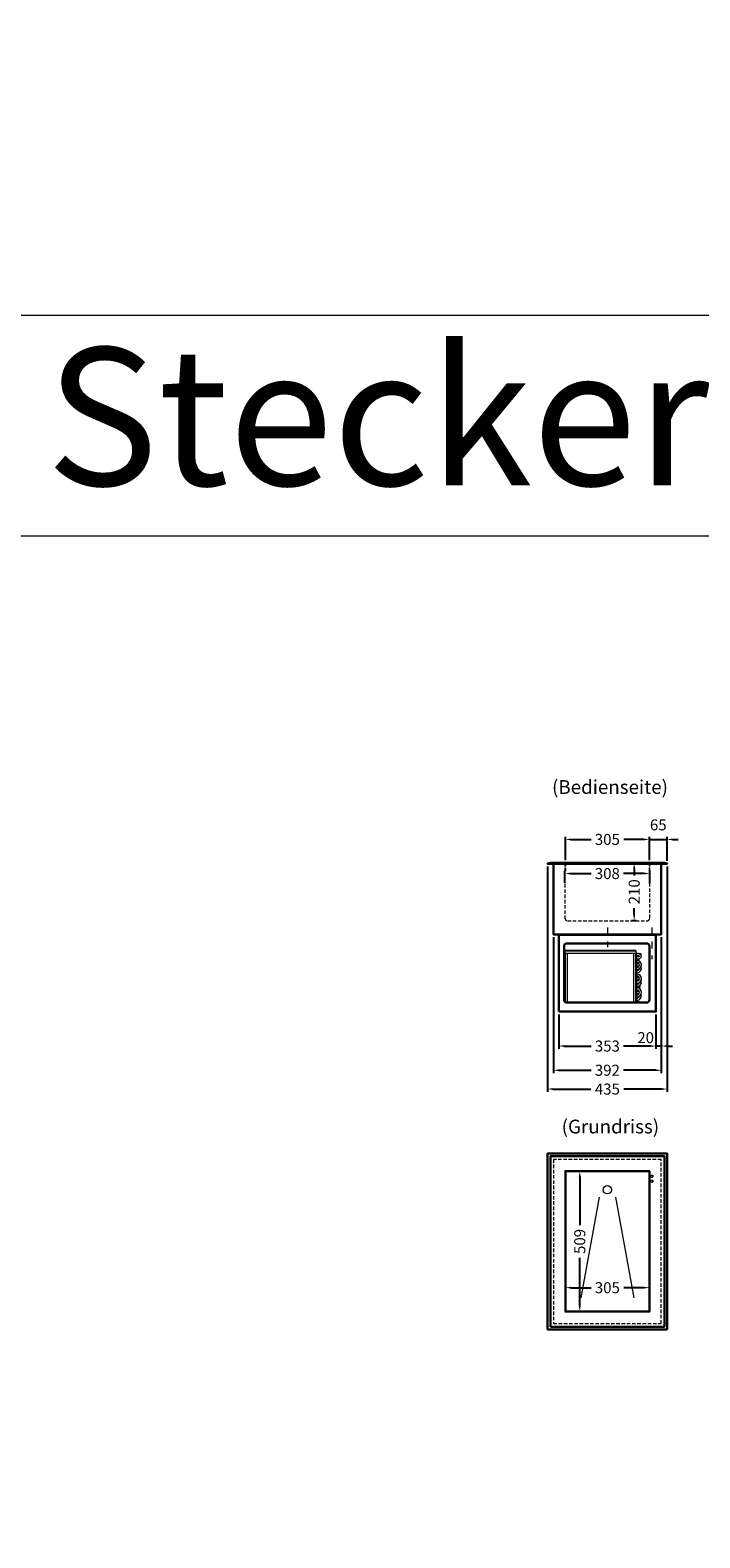
# Model space of a CAD drawing. Units: millimetres. Extents: x 0 to 17500, y 4786 to 47586.
# Drawn here: x 3166 to 5598, y 36149 to 41622 of the extents above; entities that cross this region are included whole.
import ezdxf
from ezdxf.enums import TextEntityAlignment as Align

# ---------------------------------------------------------------- set-up
doc = ezdxf.new("R2010")
doc.units = ezdxf.units.MM
doc.header["$LTSCALE"] = 2
doc.header["$PDMODE"] = 34
doc.header["$PDSIZE"] = 5
for name, pattern in [('AUSGEZOGEN', [0]), ('STRICHPUNKT2', [12.7, 6.35, -3.175, 0, -3.175]), ('VERDECKT', [9.525, 6.35, -3.175])]:
    doc.linetypes.add(name, pattern=pattern)
for name, color, linetype, lineweight in [('A_BEMASSUNG', 1, 'Continuous', 13), ('A_HILFSLINIEN', 7, 'Continuous', 13), ('A_MITTE', 2, 'STRICHPUNKT2', 13), ('A_TEXT', 7, 'Continuous', 20), ('A_VERDECKT', 5, 'VERDECKT', 13), ('A_VOLL', 3, 'Continuous', 30)]:
    doc.layers.add(name, color=color, linetype=linetype, lineweight=lineweight)
doc.styles.add('ARIAL', font='arial.ttf')
doc.dimstyles.new('STANDARD_Bemassung', dxfattribs={"dimtxt": 40, "dimasz": 20, "dimexe": 10, "dimexo": 10, "dimgap": 15, "dimtad": 0, "dimdec": 0, "dimdsep": 46, "dimtxsty": 'ARIAL', "dimcen": 0.09, "dimclrt": 7, "dimazin": 0, "dimtfac": 1, "dimtdec": 0, "dimtmove": 2, "dimatfit": 3, "dimfxl": 1, "dimtolj": 1, "dimtzin": 0, "dimarcsym": 0})

# ---------------------------------------------------------------- blocks, each defined once
blk = doc.blocks.new('*D61')
at = {"layer": 'A_BEMASSUNG', "color": 0, "lineweight": -2, "ltscale": 2, "transparency": 16777216}
for p, q in [((5085.9, 38049), (5085.9, 37924)), ((5438.9, 38049), (5438.9, 37924)), ((5105.9, 37934), (5203.2, 37934)), ((5418.9, 37934), (5321.6, 37934))]:
    blk.add_line(p, q, dxfattribs=at)
at = {"layer": 'A_BEMASSUNG', "color": 0, "ltscale": 2, "transparency": 16777216}
for points in [[(5105.9, 37937.4), (5105.9, 37930.7), (5085.9, 37934)], [(5418.9, 37937.4), (5418.9, 37930.7), (5438.9, 37934)]]:
    blk.add_solid(points, dxfattribs=at)
at = {"layer": 'DEFPOINTS', "color": 0, "ltscale": 2, "transparency": 16777216}
for p in [(5085.9, 38059), (5438.9, 38059), (5085.9, 37934)]:
    blk.add_point(p, dxfattribs=at)
at = {"layer": 'A_BEMASSUNG', "color": 7, "ltscale": 2, "transparency": 16777216, "insert": (5262.4, 37934), "char_height": 40, "attachment_point": 5, "style": 'ARIAL'}
blk.add_mtext('\\A1;353', dxfattribs=at)
blk = doc.blocks.new('*D62')
at = {"layer": 'A_BEMASSUNG', "color": 0, "lineweight": -2, "ltscale": 2, "transparency": 16777216}
for p, q in [((5458.4, 38329), (5458.4, 37924)), ((5438.9, 38049), (5438.9, 37924)), ((5418.9, 37934), (5398.9, 37934)), ((5458.4, 37934), (5438.9, 37934)), ((5478.4, 37934), (5498.4, 37934))]:
    blk.add_line(p, q, dxfattribs=at)
at = {"layer": 'A_BEMASSUNG', "color": 0, "ltscale": 2, "transparency": 16777216}
for points in [[(5418.9, 37937.4), (5418.9, 37930.7), (5438.9, 37934)], [(5478.4, 37937.4), (5478.4, 37930.7), (5458.4, 37934)]]:
    blk.add_solid(points, dxfattribs=at)
at = {"layer": 'DEFPOINTS', "color": 0, "ltscale": 2, "transparency": 16777216}
for p in [(5458.4, 38339), (5438.9, 38059), (5438.9, 37934)]:
    blk.add_point(p, dxfattribs=at)
at = {"layer": 'A_BEMASSUNG', "color": 7, "ltscale": 2, "transparency": 16777216, "insert": (5401.5, 37964.5), "char_height": 40, "attachment_point": 5, "style": 'ARIAL'}
blk.add_mtext('\\A1;20', dxfattribs=at)
blk = doc.blocks.new('*D63')
at = {"layer": 'A_BEMASSUNG', "color": 0, "lineweight": -2, "ltscale": 2, "transparency": 16777216}
for p, q in [((5367.4, 38599), (5350, 38599)), ((5360, 38579), (5360, 38553.5)), ((5360, 38409), (5360, 38434.6)), ((5368.5, 38389), (5350, 38389))]:
    blk.add_line(p, q, dxfattribs=at)
at = {"layer": 'A_BEMASSUNG', "color": 0, "ltscale": 2, "transparency": 16777216}
for points in [[(5356.6, 38579), (5363.3, 38579), (5360, 38599)], [(5356.6, 38409), (5363.3, 38409), (5360, 38389)]]:
    blk.add_solid(points, dxfattribs=at)
at = {"layer": 'DEFPOINTS', "color": 0, "ltscale": 2, "transparency": 16777216}
for p in [(5377.4, 38599), (5360, 38389), (5378.5, 38389)]:
    blk.add_point(p, dxfattribs=at)
at = {"layer": 'A_BEMASSUNG', "color": 7, "ltscale": 2, "transparency": 16777216, "insert": (5360, 38494), "char_height": 40, "attachment_point": 5, "rotation": 90, "style": 'ARIAL'}
blk.add_mtext('\\A1;210', dxfattribs=at)
blk = doc.blocks.new('*D64')
at = {"layer": 'A_BEMASSUNG', "color": 0, "lineweight": -2, "ltscale": 2, "transparency": 16777216}
for p, q in [((5394.9, 38684), (5374.9, 38684)), ((5414.9, 38609), (5414.9, 38694)), ((5414.9, 38684), (5479.7, 38684)), ((5479.7, 38606.2), (5479.7, 38694)), ((5499.7, 38684), (5519.7, 38684))]:
    blk.add_line(p, q, dxfattribs=at)
at = {"layer": 'A_BEMASSUNG', "color": 0, "ltscale": 2, "transparency": 16777216}
for points in [[(5394.9, 38687.3), (5394.9, 38680.6), (5414.9, 38684)], [(5499.7, 38687.3), (5499.7, 38680.6), (5479.7, 38684)]]:
    blk.add_solid(points, dxfattribs=at)
at = {"layer": 'DEFPOINTS', "color": 0, "ltscale": 2, "transparency": 16777216}
for p in [(5479.7, 38684), (5414.9, 38599), (5479.7, 38596.2)]:
    blk.add_point(p, dxfattribs=at)
at = {"layer": 'A_BEMASSUNG', "color": 7, "ltscale": 2, "transparency": 16777216, "insert": (5447.3, 38736.9), "char_height": 40, "attachment_point": 5, "style": 'ARIAL'}
blk.add_mtext('\\A1;65', dxfattribs=at)
blk = doc.blocks.new('*D67')
at = {"layer": 'A_BEMASSUNG', "color": 0, "lineweight": -2, "ltscale": 2, "transparency": 16777216}
for p, q in [((5066.4, 38329), (5066.4, 37836.1)), ((5458.4, 38329), (5458.4, 37836.1)), ((5086.4, 37846.1), (5203.5, 37846.1)), ((5438.4, 37846.1), (5321.4, 37846.1))]:
    blk.add_line(p, q, dxfattribs=at)
at = {"layer": 'A_BEMASSUNG', "color": 0, "ltscale": 2, "transparency": 16777216}
for points in [[(5086.4, 37849.4), (5086.4, 37842.8), (5066.4, 37846.1)], [(5438.4, 37849.4), (5438.4, 37842.8), (5458.4, 37846.1)]]:
    blk.add_solid(points, dxfattribs=at)
at = {"layer": 'DEFPOINTS', "color": 0, "ltscale": 2, "transparency": 16777216}
for p in [(5066.4, 38339), (5458.4, 38339), (5458.4, 37846.1)]:
    blk.add_point(p, dxfattribs=at)
at = {"layer": 'A_BEMASSUNG', "color": 7, "ltscale": 2, "transparency": 16777216, "insert": (5262.4, 37846.1), "char_height": 40, "attachment_point": 5, "style": 'ARIAL'}
blk.add_mtext('\\A1;392', dxfattribs=at)
blk = doc.blocks.new('*D68')
at = {"layer": 'A_BEMASSUNG', "color": 0, "lineweight": -2, "ltscale": 2, "transparency": 16777216}
for p, q in [((5109.9, 38609), (5109.9, 38694)), ((5129.9, 38684), (5203.1, 38684)), ((5394.9, 38684), (5321.7, 38684)), ((5414.9, 38609), (5414.9, 38694))]:
    blk.add_line(p, q, dxfattribs=at)
at = {"layer": 'A_BEMASSUNG', "color": 0, "ltscale": 2, "transparency": 16777216}
for points in [[(5129.9, 38687.3), (5129.9, 38680.6), (5109.9, 38684)], [(5394.9, 38687.3), (5394.9, 38680.6), (5414.9, 38684)]]:
    blk.add_solid(points, dxfattribs=at)
at = {"layer": 'DEFPOINTS', "color": 0, "ltscale": 2, "transparency": 16777216}
for p in [(5109.9, 38684), (5109.9, 38599), (5414.9, 38599)]:
    blk.add_point(p, dxfattribs=at)
at = {"layer": 'A_BEMASSUNG', "color": 7, "ltscale": 2, "transparency": 16777216, "insert": (5262.4, 38684), "char_height": 40, "attachment_point": 5, "style": 'ARIAL'}
blk.add_mtext('\\A1;305', dxfattribs=at)
blk = doc.blocks.new('*D70')
at = {"layer": 'A_BEMASSUNG', "color": 0, "lineweight": -2, "ltscale": 2, "transparency": 16777216}
for p, q in [((5109.9, 37050.4), (5109.9, 37066.8)), ((5129.9, 37056.8), (5203.1, 37056.8)), ((5394.9, 37056.8), (5321.7, 37056.8)), ((5414.9, 37052.5), (5414.9, 37066.8))]:
    blk.add_line(p, q, dxfattribs=at)
at = {"layer": 'A_BEMASSUNG', "color": 0, "ltscale": 2, "transparency": 16777216}
for points in [[(5129.9, 37060.2), (5129.9, 37053.5), (5109.9, 37056.8)], [(5394.9, 37060.2), (5394.9, 37053.5), (5414.9, 37056.8)]]:
    blk.add_solid(points, dxfattribs=at)
at = {"layer": 'DEFPOINTS', "color": 0, "ltscale": 2, "transparency": 16777216}
for p in [(5414.9, 37056.8), (5109.9, 37040.4), (5414.9, 37042.5)]:
    blk.add_point(p, dxfattribs=at)
at = {"layer": 'A_BEMASSUNG', "color": 7, "ltscale": 2, "transparency": 16777216, "insert": (5262.4, 37056.8), "char_height": 40, "attachment_point": 5, "style": 'ARIAL'}
blk.add_mtext('\\A1;305', dxfattribs=at)
blk = doc.blocks.new('*D71')
at = {"layer": 'A_BEMASSUNG', "color": 0, "lineweight": -2, "ltscale": 2, "transparency": 16777216}
for p, q in [((5151, 37479.2), (5172.2, 37479.2)), ((5162.2, 37459.2), (5162.2, 37283.9)), ((5162.2, 36990.2), (5162.2, 37165.5)), ((5153.4, 36970.2), (5172.2, 36970.2))]:
    blk.add_line(p, q, dxfattribs=at)
at = {"layer": 'A_BEMASSUNG', "color": 0, "ltscale": 2, "transparency": 16777216}
for points in [[(5158.8, 37459.2), (5165.5, 37459.2), (5162.2, 37479.2)], [(5158.8, 36990.2), (5165.5, 36990.2), (5162.2, 36970.2)]]:
    blk.add_solid(points, dxfattribs=at)
at = {"layer": 'DEFPOINTS', "color": 0, "ltscale": 2, "transparency": 16777216}
for p in [(5141, 37479.2), (5143.4, 36970.2), (5162.2, 36970.2)]:
    blk.add_point(p, dxfattribs=at)
at = {"layer": 'A_BEMASSUNG', "color": 7, "ltscale": 2, "transparency": 16777216, "insert": (5162.2, 37224.7), "char_height": 40, "attachment_point": 5, "rotation": 90, "style": 'ARIAL'}
blk.add_mtext('\\A1;509', dxfattribs=at)
blk = doc.blocks.new('*D272')
at = {"layer": 'A_BEMASSUNG', "color": 0, "lineweight": -2, "ltscale": 2, "transparency": 16777216}
for p, q in [((5108.4, 38525.8), (5108.4, 38570.2)), ((5128.4, 38560.2), (5203.2, 38560.2)), ((5396.4, 38560.2), (5321.6, 38560.2)), ((5416.4, 38525.8), (5416.4, 38570.2))]:
    blk.add_line(p, q, dxfattribs=at)
at = {"layer": 'A_BEMASSUNG', "color": 0, "ltscale": 2, "transparency": 16777216}
for points in [[(5128.4, 38563.6), (5128.4, 38556.9), (5108.4, 38560.2)], [(5396.4, 38563.6), (5396.4, 38556.9), (5416.4, 38560.2)]]:
    blk.add_solid(points, dxfattribs=at)
at = {"layer": 'DEFPOINTS', "color": 0, "ltscale": 2, "transparency": 16777216}
for p in [(5416.4, 38560.2), (5108.4, 38515.8), (5416.4, 38515.8)]:
    blk.add_point(p, dxfattribs=at)
at = {"layer": 'A_BEMASSUNG', "color": 7, "ltscale": 2, "transparency": 16777216, "insert": (5262.4, 38560.2), "char_height": 40, "attachment_point": 5, "style": 'ARIAL'}
blk.add_mtext('\\A1;308', dxfattribs=at)
blk = doc.blocks.new('*D280')
at = {"layer": 'A_BEMASSUNG', "color": 0, "lineweight": -2, "ltscale": 2, "transparency": 16777216}
for p, q in [((5045.2, 38586.2), (5045.2, 37768)), ((5479.7, 38586.2), (5479.7, 37768)), ((5065.2, 37778), (5202.3, 37778)), ((5459.7, 37778), (5322.6, 37778))]:
    blk.add_line(p, q, dxfattribs=at)
at = {"layer": 'A_BEMASSUNG', "color": 0, "ltscale": 2, "transparency": 16777216}
for points in [[(5065.2, 37781.3), (5065.2, 37774.6), (5045.2, 37778)], [(5459.7, 37781.3), (5459.7, 37774.6), (5479.7, 37778)]]:
    blk.add_solid(points, dxfattribs=at)
at = {"layer": 'DEFPOINTS', "color": 0, "ltscale": 2, "transparency": 16777216}
for p in [(5045.2, 38596.2), (5479.7, 38596.2), (5479.7, 37778)]:
    blk.add_point(p, dxfattribs=at)
at = {"layer": 'A_BEMASSUNG', "color": 7, "ltscale": 2, "transparency": 16777216, "insert": (5262.4, 37778), "char_height": 40, "attachment_point": 5, "style": 'ARIAL'}
blk.add_mtext('\\A1;435', dxfattribs=at)

msp = doc.modelspace()

# ---------------------------------------------------------------- linework, layer by layer
at = {"layer": 'A_HILFSLINIEN', "color": 8, "ltscale": 2}
for points in [[(0, 40585.6), (0, 43585.6), (17500, 43585.6), (17500, 40585.6)], [(1500, 39785.6), (9500, 39785.6), (9500, 40585.6), (1500, 40585.6)], [(1500, 39785.6), (9500, 39785.6), (9500, 4785.6), (1500, 4785.6)]]:
    msp.add_lwpolyline(points, close=True, dxfattribs=at)
at = {"layer": 'A_MITTE', "ltscale": 2}
for points in [[(5262.4, 38364), (5262.4, 38293)], [(5423.9, 38364), (5423.9, 38249)]]:
    msp.add_lwpolyline(points, dxfattribs=at)
at = {"layer": 'A_VERDECKT'}
for points in [[(5055.4, 38599), (5109.9, 38599), (5109.9, 38569), (5108.9, 38569), (5108.9, 38598), (5055.6, 38598), (5045.4, 38595.2), (5045.2, 38596.2), (5055.4, 38599)], [(5470.4, 38599), (5414.9, 38599), (5414.9, 38569), (5415.9, 38569), (5415.9, 38598), (5470.3, 38598), (5479.4, 38595.2), (5479.7, 38596.2), (5470.4, 38599)], [(5066.4, 36926.7), (5458.4, 36926.7), (5458.4, 37522.7), (5066.4, 37522.7)], [(5108.4, 36968.7), (5416.4, 36968.7), (5416.4, 37480.7), (5108.4, 37480.7)]]:
    msp.add_lwpolyline(points, close=True, dxfattribs=at)
msp.add_lwpolyline([(5108.4, 38598), (5108.4, 38398.5, 0.414214), (5117.9, 38389), (5406.9, 38389, 0.414214), (5416.4, 38398.5), (5416.4, 38598)], format="xyb", dxfattribs=at)
at = {"layer": 'A_VERDECKT', "ltscale": 2}
for centre in [(5423.9, 37461.2), (5423.9, 37443.2)]:
    msp.add_circle(centre, 4, dxfattribs=at)
at = {"layer": 'A_VOLL', "color": 35, "linetype": 'ByBlock', "lineweight": 5}
for p, q in [((5109.4, 38281.5), (5365.4, 38281.5)), ((5109.4, 38281.5), (5109.4, 38279.5)), ((5109.4, 38279.5), (5365.4, 38279.5)), ((5109.4, 38270.5), (5109.4, 38279.5)), ((5109.4, 38270.5), (5109.4, 38093.4)), ((5365.4, 38270.5), (5109.4, 38270.5)), ((5117.4, 38091.5), (5117.4, 38270.5)), ((5357.4, 38270.5), (5357.4, 38091.5)), ((5365.4, 38279.5), (5365.4, 38281.5)), ((5365.4, 38279.5), (5365.4, 38270.5)), ((5365.4, 38091.5), (5365.4, 38270.5)), ((5368.4, 38269.8), (5365.4, 38269.8)), ((5365.4, 38262.8), (5368.4, 38262.8)), ((5369.9, 38269.8), (5368.4, 38269.8)), ((5368.4, 38262.8), (5368.4, 38269.8)), ((5368.4, 38269.8), (5368.4, 38263.2)), ((5368.4, 38263.2), (5368.4, 38262.8)), ((5368.4, 38262.8), (5369.9, 38262.8)), ((5371.4, 38269.8), (5369.9, 38269.8)), ((5369.9, 38262.8), (5371.4, 38262.8)), ((5382.7, 38269.3), (5375.1, 38269.3)), ((5376.2, 38259.4), (5375.6, 38258.1)), ((5109.4, 38225.3), (5105.3, 38223.5)), ((5109.4, 38207.5), (5106.8, 38207.5)), ((5107, 38217.8), (5107.5, 38217.9)), ((5108.5, 38226.6), (5107.2, 38224.3)), ((5108.2, 38209.7), (5109.4, 38208.9)), ((5108.4, 38247.5), (5109.4, 38248.4)), ((5368.4, 38257.3), (5365.4, 38257.3)), ((5365.4, 38250.3), (5368.4, 38250.3)), ((5368.4, 38244.8), (5365.4, 38244.8)), ((5368.4, 38244.8), (5365.4, 38244.8)), ((5365.4, 38237.8), (5368.4, 38237.8)), ((5366.1, 38237.8), (5365.4, 38236.3)), ((5368.4, 38232.3), (5365.4, 38232.3)), ((5365.4, 38225.3), (5368.4, 38225.3)), ((5368.4, 38219.8), (5365.4, 38219.8)), ((5368.4, 38219.8), (5365.4, 38219.8)), ((5365.4, 38212.8), (5368.4, 38212.8)), ((5368.4, 38207.3), (5365.4, 38207.3)), ((5369.9, 38257.3), (5368.4, 38257.3)), ((5368.4, 38257.3), (5368.4, 38256.1)), ((5368.4, 38250.3), (5368.4, 38256.1)), ((5368.4, 38250.3), (5369.9, 38250.3)), ((5369.9, 38244.8), (5368.4, 38244.8)), ((5369.9, 38244.8), (5368.4, 38244.8)), ((5368.4, 38237.8), (5368.4, 38244.8)), ((5368.4, 38244.8), (5368.4, 38241.3)), ((5368.4, 38241.3), (5368.4, 38237.8)), ((5368.4, 38237.8), (5369.9, 38237.8)), ((5369.9, 38232.3), (5368.4, 38232.3)), ((5368.4, 38232.3), (5368.4, 38228.8)), ((5368.4, 38225.3), (5368.4, 38232.3)), ((5368.4, 38228.8), (5368.4, 38225.3)), ((5368.4, 38225.3), (5369.9, 38225.3)), ((5369.9, 38219.8), (5368.4, 38219.8)), ((5369.9, 38219.8), (5368.4, 38219.8)), ((5368.4, 38212.8), (5368.4, 38219.8)), ((5368.4, 38212.8), (5369.9, 38212.8)), ((5369.9, 38207.3), (5368.4, 38207.3)), ((5368.4, 38207.3), (5368.4, 38200.3)), ((5372, 38250.4), (5369.4, 38244.8)), ((5369.4, 38219.8), (5369.4, 38225.3)), ((5369.4, 38207.3), (5369.4, 38212.8)), ((5370.2, 38232.3), (5372.5, 38237.4)), ((5375.5, 38243.8), (5379.4, 38252.1)), ((5108.4, 38197.5), (5109.4, 38198.4)), ((5365.4, 38200.3), (5368.4, 38200.3)), ((5368.4, 38194.8), (5365.4, 38194.8)), ((5368.4, 38194.8), (5365.4, 38194.8)), ((5365.4, 38187.8), (5368.4, 38187.8)), ((5368.4, 38182.3), (5365.4, 38182.3)), ((5365.4, 38175.3), (5368.4, 38175.3)), ((5368.4, 38169.8), (5365.4, 38169.8)), ((5368.4, 38169.8), (5365.4, 38169.8)), ((5365.4, 38162.8), (5368.4, 38162.8)), ((5368.4, 38157.3), (5365.4, 38157.3)), ((5365.4, 38150.3), (5368.4, 38150.3)), ((5368.4, 38200.3), (5369.9, 38200.3)), ((5369.9, 38194.8), (5368.4, 38194.8)), ((5369.9, 38194.8), (5368.4, 38194.8)), ((5368.4, 38187.8), (5368.4, 38194.8)), ((5368.4, 38194.8), (5368.4, 38191.3)), ((5368.4, 38191.3), (5368.4, 38187.8)), ((5368.4, 38187.8), (5369.9, 38187.8)), ((5369.9, 38182.3), (5368.4, 38182.3)), ((5368.4, 38182.3), (5368.4, 38178.8)), ((5368.4, 38175.3), (5368.4, 38182.3)), ((5368.4, 38178.8), (5368.4, 38175.3)), ((5368.4, 38175.3), (5369.9, 38175.3)), ((5369.9, 38169.8), (5368.4, 38169.8)), ((5369.9, 38169.8), (5368.4, 38169.8)), ((5368.4, 38162.8), (5368.4, 38169.8)), ((5368.4, 38162.8), (5369.9, 38162.8)), ((5369.9, 38157.3), (5368.4, 38157.3)), ((5368.4, 38157.3), (5368.4, 38150.3)), ((5368.4, 38150.3), (5369.9, 38150.3)), ((5369.4, 38194.8), (5369.4, 38200.3)), ((5369.4, 38182.3), (5369.4, 38187.8)), ((5369.4, 38169.8), (5369.4, 38175.3)), ((5371, 38171), (5369.4, 38172.1)), ((5369.4, 38170.7), (5373.2, 38170.7)), ((5369.4, 38157.3), (5369.4, 38162.8)), ((5369.4, 38144.8), (5369.4, 38150.3)), ((5369.9, 38162.8), (5370.8, 38162.8)), ((5370.7, 38182.3), (5371.3, 38182.6)), ((5374.2, 38158.4), (5374.2, 38163.4)), ((5375.4, 38151.2), (5374.3, 38145.4)), ((5374.3, 38144.2), (5374.3, 38150.9)), ((5378.1, 38165), (5377.3, 38161.1)), ((5379.6, 38141.5), (5382.5, 38156.4)), ((5385.3, 38170.7), (5386.1, 38175.1)), ((5108.4, 38147.5), (5109.4, 38148.4)), ((5108.4, 38097.5), (5109.4, 38098.4)), ((5108.5, 38110), (5109.4, 38110)), ((5368.4, 38144.8), (5365.4, 38144.8)), ((5368.4, 38144.8), (5365.4, 38144.8)), ((5365.4, 38137.8), (5368.4, 38137.8)), ((5368.4, 38132.3), (5365.4, 38132.3)), ((5365.4, 38125.3), (5368.4, 38125.3)), ((5368.4, 38119.8), (5365.4, 38119.8)), ((5368.4, 38119.8), (5365.4, 38119.8)), ((5365.4, 38112.8), (5368.4, 38112.8)), ((5368.4, 38107.3), (5365.4, 38107.3)), ((5365.4, 38100.3), (5368.4, 38100.3)), ((5368.4, 38094.8), (5365.4, 38094.8)), ((5369.9, 38144.8), (5368.4, 38144.8)), ((5369.9, 38144.8), (5368.4, 38144.8)), ((5368.4, 38144.8), (5368.4, 38141.3)), ((5368.4, 38137.8), (5368.4, 38144.8)), ((5368.4, 38141.3), (5368.4, 38137.8)), ((5368.4, 38137.8), (5369.9, 38137.8)), ((5369.9, 38132.3), (5368.4, 38132.3)), ((5368.4, 38132.3), (5368.4, 38128.8)), ((5368.4, 38125.3), (5368.4, 38132.3)), ((5368.4, 38128.8), (5368.4, 38125.3)), ((5368.4, 38125.3), (5369.9, 38125.3)), ((5369.9, 38119.8), (5368.4, 38119.8)), ((5369.9, 38119.8), (5368.4, 38119.8)), ((5368.4, 38119.8), (5368.4, 38112.8)), ((5368.4, 38112.8), (5369.9, 38112.8)), ((5369.9, 38107.3), (5368.4, 38107.3)), ((5368.4, 38107.3), (5368.4, 38100.3)), ((5368.4, 38100.3), (5369.9, 38100.3)), ((5369.9, 38094.8), (5368.4, 38094.8)), ((5371.4, 38094.8), (5368.4, 38094.8)), ((5368.4, 38094.8), (5368.4, 38091.5)), ((5369.4, 38132.3), (5369.4, 38137.8)), ((5369.4, 38119.8), (5369.4, 38125.3)), ((5369.4, 38107.3), (5369.4, 38112.8)), ((5369.4, 38098.3), (5369.4, 38100.3)), ((5369.4, 38094.8), (5369.4, 38098.3)), ((5369.9, 38112.8), (5370.8, 38112.8)), ((5371.1, 38097.6), (5371.6, 38100.4)), ((5371.4, 38091.5), (5371.4, 38094.8)), ((5376.3, 38094.3), (5371.4, 38094.3)), ((5373.1, 38107.8), (5374.1, 38113.3)), ((5373.7, 38133.6), (5373.2, 38137)), ((5373.8, 38133.6), (5373.2, 38137)), ((5373.4, 38137), (5373.2, 38137)), ((5373.2, 38137), (5373.2, 38137)), ((5373.4, 38144.4), (5373.4, 38147.6)), ((5373.4, 38144.4), (5373.4, 38147.6)), ((5373.4, 38147.6), (5373.8, 38145.4)), ((5373.4, 38147.6), (5373.4, 38147.6)), ((5373.4, 38137), (5373.4, 38137.1)), ((5373.4, 38137), (5373.4, 38137.1)), ((5373.7, 38133.6), (5373.8, 38133.6)), ((5373.8, 38145.6), (5374, 38147.6)), ((5373.8, 38145.4), (5374, 38147.6)), ((5374.1, 38137), (5373.8, 38133.6)), ((5374, 38147.6), (5374, 38144.2)), ((5374, 38147.6), (5374, 38147.6)), ((5374.2, 38120.9), (5374.2, 38124.2)), ((5374.3, 38131.7), (5374.3, 38136.7)), ((5375.8, 38122), (5376, 38122.9)), ((5377.4, 38130.4), (5377.9, 38132.9))]:
    msp.add_line(p, q, dxfattribs=at)
at = {"layer": 'A_VOLL', "ltscale": 2}
for points in [[(5045.2, 38596.2), (5055.4, 38599), (5470.4, 38599), (5479.7, 38596.2), (5479.4, 38595.2), (5045.4, 38595.2)], [(5066.4, 38595.2), (5458.4, 38595.2), (5458.4, 38339), (5066.4, 38339)], [(5085.9, 38059), (5438.9, 38059), (5438.9, 38339), (5085.9, 38339)]]:
    msp.add_lwpolyline(points, close=True, dxfattribs=at)
msp.add_lwpolyline([(5085.9, 38338), (5438.9, 38338)], dxfattribs=at)
msp.add_lwpolyline([(5115.3, 38306.5), (5405.3, 38306.5, -0.414214), (5415.3, 38296.5), (5415.3, 38101.5, -0.414214), (5405.3, 38091.5), (5115.3, 38091.5, -0.414214), (5105.3, 38101.5), (5105.3, 38296.5, -0.414214)], format="xyb", close=True, dxfattribs=at)
at = {"layer": 'A_VOLL', "color": 35, "linetype": 'ByBlock', "lineweight": 5, "flags": 128}
for points in [[(5369.9, 38250.3), (5372.2, 38250.4), (5373.1, 38250.4), (5374.5, 38250.7), (5376, 38250.9), (5377.5, 38251.3), (5378.9, 38251.9), (5380.3, 38252.5), (5381.7, 38253.2), (5382.9, 38254.1), (5383.9, 38255.1), (5384.8, 38256.2), (5385.4, 38257.4), (5385.8, 38258.8), (5385.9, 38260.1), (5385.7, 38261.6), (5385.2, 38263.1), (5384.4, 38264.3), (5383.4, 38265.5), (5382.1, 38266.5), (5380.7, 38267.4), (5379.1, 38268.1), (5377.5, 38268.7), (5375.9, 38269.1), (5374.2, 38269.4), (5373, 38269.6), (5371.7, 38269.7), (5369.9, 38269.8)], [(5369.9, 38262.8), (5371.7, 38262.7), (5372.4, 38262.6), (5373.5, 38262.5), (5374.5, 38262.3), (5375.6, 38262), (5376.5, 38261.6), (5377.3, 38261.3), (5378, 38260.9), (5378.4, 38260.5), (5378.7, 38260.2), (5378.9, 38260), (5378.9, 38259.9), (5378.9, 38259.9)], [(5378.9, 38260.1), (5378.9, 38260.1), (5378.9, 38260), (5378.6, 38259.7), (5378.2, 38259.4), (5377.6, 38258.9), (5376.7, 38258.5), (5375.7, 38258.1), (5374.6, 38257.8), (5373.3, 38257.6), (5372.4, 38257.4), (5371.4, 38257.3), (5369.9, 38257.3)], [(5377.1, 38261.4), (5376.9, 38261), (5376.2, 38259.4)], [(5384.9, 38263.8), (5385.1, 38264.4), (5385.4, 38264.8), (5385.4, 38265)], [(5109.4, 38256.3), (5108, 38255.7), (5106, 38254.5)], [(5109.4, 38206.3), (5108, 38205.7), (5106, 38204.5)], [(5106.7, 38224.1), (5106.8, 38225.8), (5107.2, 38227.2)], [(5107.8, 38224.6), (5108.1, 38225.5), (5108.7, 38226.5)], [(5109.4, 38225.8), (5109.3, 38225.6), (5109, 38225.1)], [(5109.4, 38156.3), (5108, 38155.7), (5106, 38154.5)], [(5109.3, 38187.9), (5109.1, 38187.9), (5106.9, 38187.4)], [(5373.8, 38170.6), (5373.6, 38170.7), (5373.2, 38170.7)], [(5109.4, 38106.3), (5108, 38105.7), (5106, 38104.5)], [(5370.5, 38094.7), (5370.7, 38095.9), (5371.1, 38097.6)], [(5384.8, 38091.5), (5384.4, 38091.8), (5383.4, 38092.5), (5381.7, 38093.3), (5379.3, 38094), (5376.3, 38094.3)]]:
    msp.add_lwpolyline(points, dxfattribs=at)
at = {"layer": 'A_VOLL', "color": 82}
for points in [[(5045.4, 36905.2), (5479.4, 36905.2), (5479.4, 37544.2), (5045.4, 37544.2)], [(5055.4, 36915.2), (5469.4, 36915.2), (5469.4, 37534.2), (5055.4, 37534.2)], [(5109.9, 36970.2), (5414.9, 36970.2), (5414.9, 37479.2), (5109.9, 37479.2)]]:
    msp.add_lwpolyline(points, close=True, dxfattribs=at)
at = {"layer": 'A_VOLL', "color": 94, "linetype": 'Continuous', "lineweight": 9}
for points in [[(5233.2, 37384.9), (5166.7, 37019.7)], [(5291.7, 37384.9), (5358.2, 37019.7)]]:
    msp.add_lwpolyline(points, dxfattribs=at)
msp.add_circle((5262.4, 37412.2), 15, dxfattribs=at)
at = {"layer": 'A_VOLL', "color": 35, "linetype": 'ByBlock', "lineweight": 5}
for centre, radius, start, end in [((5114.9, 38253.8), 16, 110.1055, 127.1882), ((5114.9, 38253.8), 9, 127.6699, 232.3301), ((5382.7, 38266.3), 3, 0, 90), ((5382.7, 38266.3), 3, 310.1152, 0), ((5114.9, 38253.8), 16, 232.8118, 249.8945), ((5114.9, 38241.3), 16, 232.8118, 249.8945), ((5122.9, 38240.9), 28.1, 230.9476, 235.9678), ((5114.9, 38203.8), 16, 110.1055, 127.1882), ((5114.9, 38203.8), 9, 127.6699, 232.3301), ((5114.9, 38241.3), 9, 184.7734, 232.3301), ((5369.9, 38228.8), 16, 337.0045, 90), ((5369.9, 38228.8), 16, 270, 90), ((5369.9, 38228.8), 9, 270, 90), ((5369.9, 38216.3), 16, 55.9062, 90), ((5369.9, 38216.3), 9, 43.9874, 90), ((5369.9, 38216.3), 16, 270, 22.9953), ((5369.9, 38228.8), 16, 270, 304.0938), ((5369.9, 38216.3), 9, 270, 355.2266), ((5114.9, 38203.8), 16, 232.8118, 249.8945), ((5114.9, 38191.3), 16, 232.8118, 249.8945), ((5114.9, 38153.8), 16, 110.1055, 127.1882), ((5114.9, 38153.8), 9, 127.6699, 232.3301), ((5114.9, 38191.3), 9, 184.7734, 232.3301), ((5273.3, 38127.4), 111.9, 29.2756, 30.8131), ((5369.9, 38178.8), 16, 270, 90), ((5369.9, 38178.8), 9, 270, 90), ((5369.9, 38166.3), 16, 55.9062, 90), ((5369.9, 38166.3), 9, 43.9874, 90), ((5369.9, 38166.3), 16, 270, 22.9953), ((5369.9, 38166.3), 9, 270, 355.2266), ((5372.1, 38172.7), 2, 236.4755, 270), ((5374.4, 38177.4), 6, 48.0927, 120.5943), ((5374.4, 38177.4), 12, 349, 18.6851), ((5114.9, 38153.8), 16, 232.8118, 249.8945), ((5114.9, 38141.3), 16, 232.8118, 249.8945), ((5114.9, 38103.8), 16, 110.1055, 127.1882), ((5114.9, 38103.8), 16, 110.1055, 127.1882), ((5114.9, 38103.8), 9, 127.6699, 232.3301), ((5114.9, 38141.3), 9, 184.7734, 232.3301), ((5369.9, 38128.8), 16, 270, 90), ((5369.9, 38128.8), 9, 270, 90), ((5369.9, 38116.3), 16, 55.9062, 90), ((5369.9, 38116.3), 9, 43.9874, 90), ((5369.9, 38116.3), 16, 270, 22.9953), ((5369.9, 38116.3), 9, 270, 355.2266), ((5370.7, 38073.6), 21.1, 77.9639, 88.0092)]:
    msp.add_arc(centre, radius, start, end, dxfattribs=at)

# ---------------------------------------------------------------- texts
at = {"layer": 'A_TEXT', "linetype": 'AUSGEZOGEN', "lineweight": 9, "style": 'ARIAL'}
msp.add_text('(Bedienseite)', height=50, dxfattribs=at).set_placement((5272, 38874.3), align=Align.MIDDLE_CENTER)
at = {"layer": 'A_TEXT', "style": 'ARIAL'}
msp.add_text('(Grundriss)', height=50, dxfattribs=at).set_placement((5096.4, 37616.7))
at = {"layer": 'A_TEXT', "color": 7, "linetype": 'AUSGEZOGEN', "lineweight": 15, "insert": (5274.8, 40469.2), "char_height": 500, "width": 10000, "attachment_point": 2, "line_spacing_factor": 0.963855, "style": 'ARIAL'}
msp.add_mtext('Steckerfertig', dxfattribs=at)

# ---------------------------------------------------------------- dimensions: what is measured, and where the dimension line sits
at = {"layer": 'A_BEMASSUNG', "ltscale": 2}
for base, p1, p2, picture, middle in [((5479.7, 38684), (5414.9, 38599), (5479.7, 38596.2), '*D64', (5447.3, 38736.9)), ((5109.9, 38684), (5414.9, 38599), (5109.9, 38599), '*D68', (5262.4, 38684)), ((5416.4, 38560.2), (5108.4, 38515.8), (5416.4, 38515.8), '*D272', (5262.4, 38560.2)), ((5458.4, 37846.1), (5066.4, 38339), (5458.4, 38339), '*D67', (5262.4, 37846.1)), ((5085.9, 37934), (5438.9, 38059), (5085.9, 38059), '*D61', (5262.4, 37934)), ((5414.9, 37056.8), (5109.9, 37040.4), (5414.9, 37042.5), '*D70', (5262.4, 37056.8))]:
    dim = msp.add_linear_dim(base=base, p1=p1, p2=p2, dimstyle='STANDARD_Bemassung', dxfattribs=at)
    dim.commit()
    dim.dimension.update_dxf_attribs({"geometry": picture, "text_midpoint": middle})
dim = msp.add_linear_dim(base=(5479.6716588, 37777.9709342), p1=(5045.1716588, 38596.1972617), p2=(5479.6716588, 38596.1972617), dimstyle='STANDARD_Bemassung', override={"dimfxl": 5}, dxfattribs=at)
dim.commit()
dim.dimension.update_dxf_attribs({"geometry": '*D280', "text_midpoint": (5262.4216588, 37777.9709342)})
for base, p1, p2, picture, middle in [((5360, 38389), (5377.4, 38599), (5378.5, 38389), '*D63', (5360, 38494)), ((5162.2, 36970.2), (5141, 37479.2), (5143.4, 36970.2), '*D71', (5162.2, 37224.7))]:
    dim = msp.add_linear_dim(base=base, p1=p1, p2=p2, angle=90, dimstyle='STANDARD_Bemassung', dxfattribs=at)
    dim.commit()
    dim.dimension.update_dxf_attribs({"geometry": picture, "text_midpoint": middle})
dim = msp.add_linear_dim(base=(5438.9216588, 37934.0227817), p1=(5458.4216588, 38339.0227817), p2=(5438.9216588, 38059.0227817), dimstyle='STANDARD_Bemassung', dxfattribs=at)
dim.commit()
dim.dimension.update_dxf_attribs({"geometry": '*D62', "text_midpoint": (5401.5499057, 37964.4838508), "dimtype": 160})

doc.saveas('drawing.dxf')
